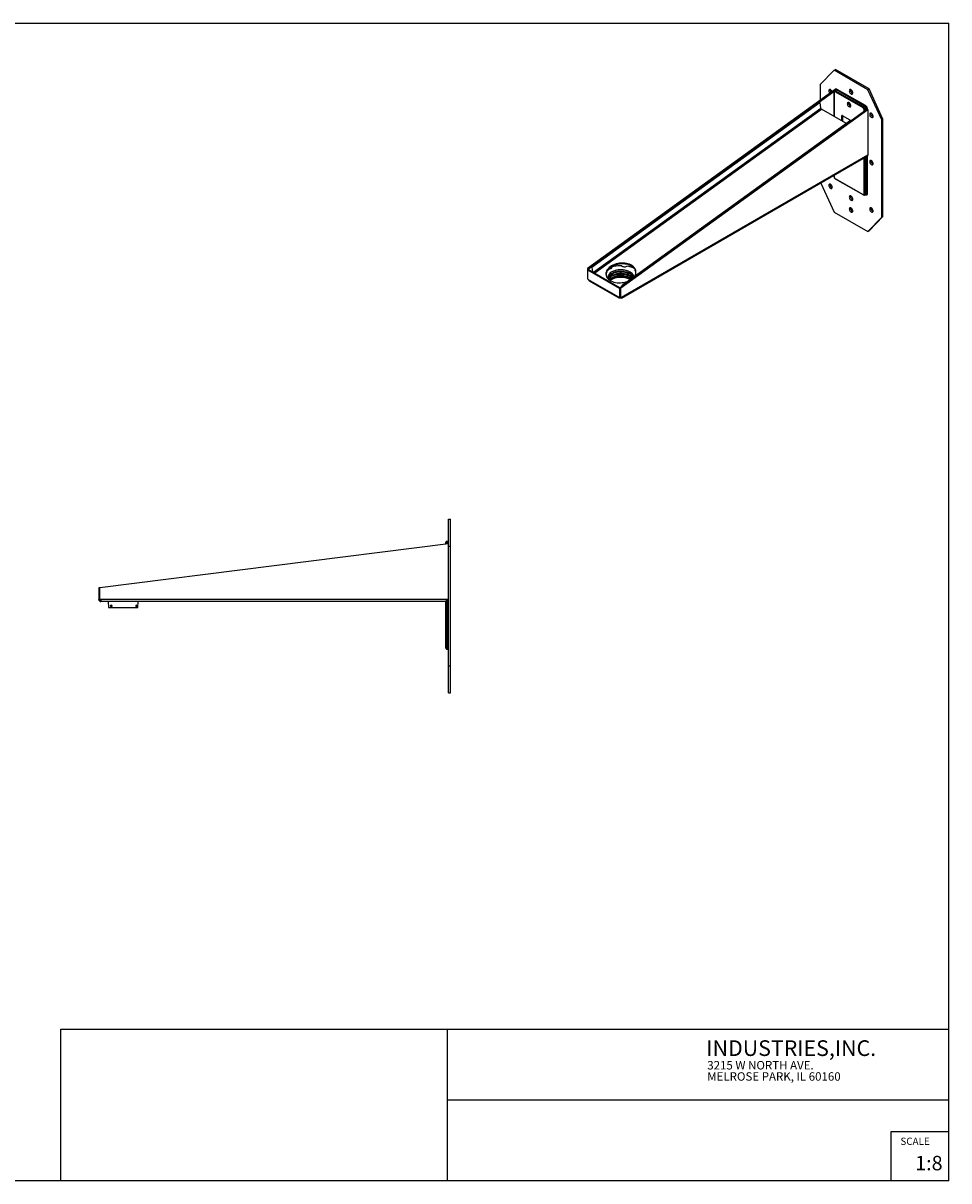
# Model space of a CAD drawing. Extents: x 0.5 to 16.5, y 0.5 to 10.5.
# Drawn here: x 8.5 to 16.5, y 0.5 to 10.5 of the extents above; entities that cross this region are included whole.
import ezdxf

# ---------------------------------------------------------------- set-up
doc = ezdxf.new("R2010")
doc.units = 0
doc.layers.get('0').update_dxf_attribs({"linetype": 'CONTINUOUS'})
doc.styles.add('SLDTEXTSTYLE0', font='TXT', dxfattribs={"width": 0.75})

# ---------------------------------------------------------------- blocks, each defined once
blk = doc.blocks.new('NOTE4')
at = {"color": 7, "char_height": 0.07292, "attachment_point": 1, "style": 'SLDTEXTSTYLE0'}
for s, insert in [('3215 W NORTH AVE.', (0, 0.112)), ('MELROSE PARK, IL 60160', (0, 0.015))]:
    blk.add_mtext(s, dxfattribs=dict(at, insert=insert))

msp = doc.modelspace()

# ---------------------------------------------------------------- linework, layer by layer
at = {"color": 7, "linetype": 'CONTINUOUS'}
for p, q in [((0.529, 10.484), (16.529, 10.484)), ((16.529, 0.484), (16.529, 10.484)), ((15.539, 10.077), (15.418, 9.955)), ((15.539, 10.077), (15.549, 10.083)), ((15.828, 9.909), (15.539, 10.077)), ((15.839, 9.916), (15.549, 10.083)), ((15.539, 9.904), (13.407, 8.364)), ((15.418, 9.955), (15.418, 9.816)), ((15.546, 9.907), (15.539, 9.9)), ((15.542, 9.902), (15.539, 9.904)), ((15.543, 9.904), (15.542, 9.904)), ((15.543, 9.904), (15.542, 9.904)), ((15.55, 9.9), (15.558, 9.907)), ((15.55, 9.9), (15.792, 9.76)), ((15.8, 9.766), (15.558, 9.907)), ((15.562, 9.915), (15.805, 9.775)), ((15.828, 9.909), (15.839, 9.916)), ((15.949, 9.649), (15.828, 9.909)), ((15.959, 9.655), (15.839, 9.916)), ((15.536, 9.892), (13.414, 8.36)), ((15.41, 9.802), (13.437, 8.377)), ((15.417, 9.798), (15.41, 9.802)), ((15.535, 9.89), (15.535, 9.68)), ((15.538, 9.887), (15.538, 9.678)), ((15.788, 9.752), (15.545, 9.892)), ((15.417, 9.798), (13.443, 8.373)), ((13.459, 8.332), (15.422, 9.75)), ((13.469, 8.326), (15.428, 9.741)), ((13.689, 8.201), (15.82, 9.74)), ((13.695, 8.197), (15.828, 9.737)), ((15.422, 9.75), (15.417, 9.798)), ((15.64, 9.619), (15.428, 9.741)), ((15.792, 9.76), (15.8, 9.766)), ((15.796, 9.723), (15.796, 9.738)), ((15.805, 9.738), (15.815, 9.742)), ((15.805, 9.738), (15.805, 9.73)), ((15.815, 9.737), (15.815, 9.742)), ((15.824, 9.741), (15.824, 9.739)), ((15.824, 9.739), (15.828, 9.737)), ((15.828, 9.737), (15.828, 9.343)), ((13.705, 8.222), (15.679, 9.647)), ((13.712, 8.218), (15.685, 9.643)), ((15.611, 9.683), (15.6, 9.677)), ((15.6, 9.677), (15.6, 9.642)), ((15.677, 9.646), (15.611, 9.684)), ((15.611, 9.684), (15.611, 9.683)), ((15.611, 9.683), (15.611, 9.636)), ((15.679, 9.647), (15.685, 9.643)), ((15.949, 9.649), (15.959, 9.655)), ((15.949, 8.807), (15.949, 9.649)), ((15.959, 8.813), (15.959, 9.655)), ((15.828, 9.343), (13.699, 8.114)), ((13.7, 8.109), (15.806, 9.325)), ((15.796, 9.008), (15.796, 9.319)), ((15.805, 9.324), (15.805, 9.007)), ((15.824, 9.335), (15.806, 9.325)), ((15.815, 9.011), (15.815, 9.33)), ((15.824, 9.335), (15.824, 9.011)), ((15.423, 9.103), (15.539, 8.852)), ((15.535, 9.169), (15.535, 9.16)), ((15.538, 9.17), (15.538, 9.157)), ((15.545, 9.143), (15.788, 9.003)), ((15.547, 9.14), (15.79, 9)), ((15.8, 8.998), (15.809, 9.001)), ((15.805, 9.007), (15.815, 9.011)), ((15.805, 8.999), (15.805, 9)), ((15.805, 8.999), (15.805, 9)), ((15.539, 8.852), (15.828, 8.685)), ((15.828, 8.685), (15.949, 8.807)), ((15.839, 8.691), (15.959, 8.813)), ((15.949, 8.807), (15.959, 8.813)), ((15.828, 8.685), (15.839, 8.691)), ((13.414, 8.36), (13.407, 8.364)), ((13.407, 8.364), (13.407, 8.279)), ((13.415, 8.357), (13.408, 8.353)), ((13.408, 8.273), (13.408, 8.353)), ((13.408, 8.353), (13.682, 8.195)), ((13.414, 8.36), (13.414, 8.356)), ((13.415, 8.357), (13.689, 8.199)), ((13.443, 8.373), (13.437, 8.377)), ((13.443, 8.373), (13.448, 8.338)), ((13.599, 8.369), (13.611, 8.376)), ((13.611, 8.378), (13.611, 8.366)), ((13.624, 8.384), (13.635, 8.39)), ((13.702, 8.389), (13.702, 8.392)), ((13.823, 8.34), (13.825, 8.341)), ((13.407, 8.279), (13.408, 8.278)), ((13.677, 8.116), (13.414, 8.268)), ((13.42, 8.258), (13.678, 8.11)), ((13.689, 8.201), (13.695, 8.197)), ((13.689, 8.117), (13.689, 8.201)), ((13.706, 8.214), (13.705, 8.222)), ((13.705, 8.222), (13.712, 8.218)), ((13.689, 8.199), (13.682, 8.195)), ((13.682, 8.195), (13.682, 8.115)), ((13.682, 8.115), (13.689, 8.119)), ((13.689, 8.117), (13.687, 8.118)), ((13.689, 8.117), (13.695, 8.113)), ((13.689, 8.117), (13.689, 8.109)), ((13.69, 8.109), (13.69, 8.117)), ((13.695, 8.113), (13.695, 8.197)), ((12.206, 5.965), (12.206, 6.2)), ((12.206, 6.2), (12.221, 6.2)), ((12.221, 5.965), (12.221, 6.2)), ((12.183, 5.991), (12.183, 6.002)), ((12.189, 6.009), (12.2, 6.011)), ((12.189, 6.009), (12.189, 5.991)), ((12.2, 5.991), (12.2, 6.011)), ((9.191, 5.61), (12.206, 5.988)), ((12.183, 5.985), (12.183, 5.991)), ((12.189, 5.991), (12.183, 5.991)), ((12.189, 5.991), (12.2, 5.991)), ((12.189, 5.991), (12.189, 5.986)), ((12.206, 5.991), (12.2, 5.991)), ((12.2, 5.988), (12.2, 5.991)), ((12.206, 4.934), (12.206, 5.965)), ((12.206, 5.965), (12.221, 5.965)), ((12.221, 4.934), (12.221, 5.965)), ((9.191, 5.606), (9.183, 5.606)), ((9.183, 5.606), (9.183, 5.508)), ((9.191, 5.506), (9.191, 5.61)), ((9.183, 5.505), (9.183, 5.508)), ((9.183, 5.508), (9.191, 5.508)), ((9.192, 5.505), (9.183, 5.505)), ((9.192, 5.505), (9.192, 5.506)), ((12.206, 5.505), (9.196, 5.505)), ((9.2, 5.488), (9.2, 5.498)), ((9.2, 5.498), (9.2, 5.488)), ((9.2, 5.498), (9.2, 5.498)), ((12.181, 5.488), (9.2, 5.488)), ((9.2, 5.488), (9.2, 5.488)), ((9.264, 5.488), (9.268, 5.436)), ((9.268, 5.436), (9.291, 5.436)), ((9.291, 5.436), (9.519, 5.436)), ((9.519, 5.436), (9.523, 5.488)), ((12.181, 5.493), (12.181, 5.488)), ((12.206, 5.493), (12.181, 5.493)), ((12.183, 5.096), (12.183, 5.493)), ((12.189, 5.493), (12.189, 5.096)), ((12.2, 5.096), (12.2, 5.493)), ((12.189, 5.096), (12.183, 5.096)), ((12.183, 5.085), (12.183, 5.096)), ((12.189, 5.096), (12.2, 5.096)), ((12.189, 5.096), (12.189, 5.078)), ((12.189, 5.078), (12.2, 5.076)), ((12.206, 5.096), (12.2, 5.096)), ((12.2, 5.076), (12.2, 5.096)), ((12.206, 4.934), (12.221, 4.934)), ((12.206, 4.7), (12.206, 4.934)), ((12.221, 4.7), (12.221, 4.934)), ((12.206, 4.7), (12.221, 4.7)), ((8.854, 0.484), (8.854, 1.794)), ((8.854, 1.794), (16.529, 1.794)), ((12.194, 1.794), (12.194, 0.484)), ((12.194, 1.184), (16.529, 1.184)), ((16.029, 0.484), (16.029, 0.909)), ((16.029, 0.909), (16.529, 0.909)), ((16.529, 0.484), (0.529, 0.484))]:
    msp.add_line(p, q, dxfattribs=at)
at = {"color": 7, "linetype": 'CONTINUOUS', "flags": 128}
for points in [[(15.521, 9.89), (15.519, 9.893), (15.517, 9.899), (15.513, 9.903), (15.509, 9.907), (15.505, 9.91), (15.5, 9.911), (15.497, 9.91), (15.494, 9.908), (15.492, 9.904), (15.491, 9.9)], [(15.503, 9.91), (15.502, 9.906), (15.503, 9.901), (15.505, 9.895), (15.507, 9.89), (15.511, 9.885), (15.512, 9.884)], [(15.539, 9.9), (15.54, 9.901), (15.542, 9.902), (15.545, 9.902), (15.547, 9.902), (15.55, 9.9)], [(15.542, 9.904), (15.543, 9.908), (15.544, 9.912), (15.546, 9.915), (15.548, 9.917), (15.551, 9.918), (15.555, 9.918), (15.558, 9.917), (15.562, 9.915)], [(15.545, 9.892), (15.545, 9.893), (15.546, 9.894), (15.546, 9.895), (15.547, 9.896), (15.547, 9.898), (15.548, 9.899), (15.549, 9.9), (15.55, 9.9)], [(15.558, 9.907), (15.555, 9.908), (15.552, 9.909), (15.55, 9.908), (15.548, 9.908), (15.546, 9.907)], [(15.558, 9.907), (15.559, 9.907), (15.559, 9.908), (15.56, 9.909), (15.561, 9.911), (15.561, 9.912), (15.562, 9.913), (15.562, 9.914), (15.562, 9.915)], [(15.668, 9.9), (15.669, 9.894), (15.671, 9.889), (15.674, 9.883), (15.677, 9.879), (15.681, 9.875), (15.686, 9.872), (15.69, 9.871), (15.693, 9.872), (15.696, 9.874), (15.698, 9.878), (15.699, 9.882), (15.698, 9.888), (15.696, 9.893), (15.693, 9.899), (15.69, 9.903), (15.686, 9.907), (15.681, 9.91), (15.677, 9.911), (15.674, 9.91), (15.671, 9.908), (15.669, 9.904), (15.668, 9.9)], [(15.679, 9.91), (15.679, 9.906), (15.679, 9.901), (15.681, 9.895), (15.684, 9.89), (15.688, 9.885), (15.692, 9.881), (15.696, 9.879), (15.698, 9.878)], [(15.491, 9.9), (15.492, 9.894), (15.494, 9.889), (15.497, 9.883), (15.5, 9.879), (15.502, 9.877)], [(15.538, 9.887), (15.537, 9.888), (15.536, 9.889), (15.536, 9.889), (15.535, 9.89), (15.535, 9.89)], [(15.545, 9.892), (15.544, 9.892), (15.542, 9.893), (15.541, 9.893), (15.54, 9.892), (15.539, 9.892), (15.538, 9.89), (15.538, 9.889), (15.538, 9.887)], [(15.428, 9.741), (15.427, 9.742), (15.426, 9.743), (15.425, 9.744), (15.424, 9.745), (15.424, 9.747), (15.423, 9.748), (15.423, 9.749), (15.422, 9.75)], [(15.682, 9.77), (15.681, 9.776), (15.679, 9.781), (15.677, 9.787), (15.673, 9.792), (15.669, 9.795), (15.665, 9.798), (15.66, 9.799), (15.657, 9.798), (15.654, 9.796), (15.652, 9.793), (15.651, 9.788), (15.652, 9.783), (15.654, 9.777), (15.657, 9.772), (15.66, 9.767), (15.665, 9.763), (15.669, 9.761), (15.673, 9.76), (15.677, 9.76), (15.679, 9.762), (15.681, 9.766), (15.682, 9.77)], [(15.663, 9.799), (15.662, 9.794), (15.663, 9.789), (15.664, 9.783), (15.667, 9.778), (15.671, 9.773), (15.675, 9.769), (15.679, 9.767), (15.681, 9.766)], [(15.792, 9.76), (15.792, 9.759), (15.791, 9.759), (15.79, 9.757), (15.789, 9.756), (15.789, 9.755), (15.788, 9.754), (15.788, 9.753), (15.788, 9.752)], [(15.796, 9.738), (15.796, 9.74), (15.795, 9.742), (15.795, 9.744), (15.794, 9.746), (15.792, 9.748), (15.791, 9.749), (15.79, 9.751), (15.788, 9.752)], [(15.792, 9.76), (15.795, 9.758), (15.797, 9.756), (15.8, 9.754), (15.802, 9.751), (15.803, 9.747), (15.804, 9.744), (15.805, 9.741), (15.805, 9.738)], [(15.805, 9.738), (15.804, 9.737), (15.803, 9.737), (15.802, 9.737), (15.8, 9.737), (15.799, 9.737), (15.798, 9.737), (15.797, 9.738), (15.796, 9.738)], [(15.805, 9.775), (15.805, 9.774), (15.805, 9.773), (15.804, 9.772), (15.804, 9.77), (15.803, 9.769), (15.802, 9.768), (15.801, 9.767), (15.8, 9.766)], [(15.815, 9.742), (15.815, 9.745), (15.814, 9.749), (15.812, 9.752), (15.811, 9.756), (15.808, 9.759), (15.806, 9.762), (15.803, 9.765), (15.8, 9.766)], [(15.805, 9.775), (15.809, 9.772), (15.812, 9.769), (15.816, 9.765), (15.819, 9.76), (15.821, 9.756), (15.823, 9.751), (15.824, 9.746), (15.824, 9.741)], [(15.824, 9.741), (15.823, 9.742), (15.822, 9.742), (15.821, 9.742), (15.82, 9.742), (15.819, 9.742), (15.817, 9.742), (15.816, 9.742), (15.815, 9.742)], [(15.845, 9.696), (15.846, 9.69), (15.847, 9.685), (15.85, 9.679), (15.854, 9.675), (15.858, 9.671), (15.862, 9.668), (15.867, 9.667), (15.87, 9.668), (15.873, 9.67), (15.875, 9.674), (15.875, 9.678), (15.875, 9.683), (15.873, 9.689), (15.87, 9.694), (15.867, 9.699), (15.862, 9.703), (15.858, 9.706), (15.854, 9.707), (15.85, 9.706), (15.847, 9.704), (15.846, 9.7), (15.845, 9.696)], [(15.856, 9.706), (15.856, 9.702), (15.856, 9.696), (15.858, 9.691), (15.861, 9.685), (15.865, 9.681), (15.869, 9.677), (15.873, 9.674), (15.875, 9.674)], [(15.611, 9.684), (15.609, 9.685), (15.607, 9.685), (15.605, 9.685), (15.604, 9.684), (15.602, 9.683), (15.601, 9.682), (15.601, 9.68), (15.6, 9.677)], [(15.828, 9.343), (15.827, 9.342), (15.827, 9.34), (15.827, 9.339), (15.827, 9.338), (15.826, 9.337), (15.826, 9.336), (15.825, 9.336), (15.824, 9.335)], [(15.875, 9.27), (15.875, 9.275), (15.873, 9.281), (15.87, 9.286), (15.867, 9.291), (15.862, 9.295), (15.858, 9.297), (15.854, 9.298), (15.85, 9.298), (15.847, 9.295), (15.846, 9.292), (15.845, 9.287), (15.846, 9.282), (15.847, 9.277), (15.85, 9.271), (15.854, 9.266), (15.858, 9.262), (15.862, 9.26), (15.867, 9.259), (15.87, 9.26), (15.873, 9.262), (15.875, 9.265), (15.875, 9.27)], [(15.856, 9.298), (15.856, 9.294), (15.856, 9.288), (15.858, 9.283), (15.861, 9.277), (15.865, 9.272), (15.869, 9.269), (15.873, 9.266), (15.875, 9.265)], [(15.538, 9.157), (15.537, 9.157), (15.536, 9.158), (15.536, 9.159), (15.535, 9.16), (15.535, 9.16)], [(15.538, 9.157), (15.538, 9.155), (15.538, 9.153), (15.539, 9.151), (15.54, 9.149), (15.541, 9.147), (15.542, 9.146), (15.544, 9.144), (15.545, 9.143)], [(15.545, 9.143), (15.545, 9.142), (15.546, 9.141), (15.546, 9.141), (15.547, 9.14), (15.547, 9.14)], [(15.522, 9.066), (15.521, 9.071), (15.519, 9.077), (15.517, 9.082), (15.513, 9.087), (15.509, 9.091), (15.505, 9.093), (15.5, 9.094), (15.497, 9.093), (15.494, 9.091), (15.492, 9.088), (15.491, 9.083), (15.492, 9.078), (15.494, 9.072), (15.497, 9.067), (15.5, 9.062), (15.505, 9.058), (15.509, 9.056), (15.513, 9.055), (15.517, 9.055), (15.519, 9.058), (15.521, 9.061), (15.522, 9.066)], [(15.503, 9.094), (15.502, 9.089), (15.503, 9.084), (15.505, 9.078), (15.507, 9.073), (15.511, 9.068), (15.515, 9.064), (15.519, 9.062), (15.521, 9.061)], [(15.788, 9.003), (15.79, 9.003), (15.791, 9.002), (15.792, 9.002), (15.794, 9.003), (15.795, 9.004), (15.795, 9.005), (15.796, 9.006), (15.796, 9.008)], [(15.79, 9), (15.789, 9), (15.789, 9.001), (15.788, 9.001), (15.788, 9.002), (15.788, 9.003)], [(15.805, 9.007), (15.804, 9.007), (15.803, 9.007), (15.802, 9.007), (15.8, 9.007), (15.799, 9.007), (15.798, 9.007), (15.797, 9.007), (15.796, 9.008)], [(15.805, 9.007), (15.805, 9.005), (15.804, 9.002), (15.803, 9), (15.802, 8.999), (15.8, 8.998)], [(15.824, 9.011), (15.824, 9.006), (15.823, 9.003), (15.821, 9), (15.819, 8.998), (15.816, 8.997), (15.812, 8.997), (15.809, 8.997), (15.805, 8.999)], [(15.809, 9.001), (15.811, 9.002), (15.812, 9.003), (15.814, 9.005), (15.815, 9.008), (15.815, 9.011)], [(15.824, 9.011), (15.823, 9.011), (15.822, 9.011), (15.821, 9.012), (15.82, 9.012), (15.819, 9.012), (15.817, 9.012), (15.816, 9.011), (15.815, 9.011)], [(15.699, 8.964), (15.698, 8.969), (15.696, 8.975), (15.693, 8.98), (15.69, 8.985), (15.686, 8.989), (15.681, 8.991), (15.677, 8.992), (15.674, 8.991), (15.671, 8.989), (15.669, 8.986), (15.668, 8.981), (15.669, 8.976), (15.671, 8.97), (15.674, 8.965), (15.677, 8.96), (15.681, 8.956), (15.686, 8.954), (15.69, 8.953), (15.693, 8.953), (15.696, 8.956), (15.698, 8.959), (15.699, 8.964)], [(15.679, 8.992), (15.679, 8.987), (15.679, 8.982), (15.681, 8.976), (15.684, 8.971), (15.688, 8.966), (15.692, 8.962), (15.696, 8.96), (15.698, 8.959)], [(15.699, 8.862), (15.698, 8.867), (15.696, 8.872), (15.693, 8.878), (15.69, 8.883), (15.686, 8.886), (15.681, 8.889), (15.677, 8.89), (15.674, 8.889), (15.671, 8.887), (15.669, 8.884), (15.668, 8.879), (15.669, 8.874), (15.671, 8.868), (15.674, 8.863), (15.677, 8.858), (15.681, 8.854), (15.686, 8.852), (15.69, 8.851), (15.693, 8.851), (15.696, 8.853), (15.698, 8.857), (15.699, 8.862)], [(15.679, 8.89), (15.679, 8.885), (15.679, 8.88), (15.681, 8.874), (15.684, 8.869), (15.688, 8.864), (15.692, 8.86), (15.696, 8.858), (15.698, 8.857)], [(15.875, 8.862), (15.875, 8.867), (15.873, 8.872), (15.87, 8.878), (15.867, 8.883), (15.862, 8.886), (15.858, 8.889), (15.854, 8.89), (15.85, 8.889), (15.847, 8.887), (15.846, 8.884), (15.845, 8.879), (15.846, 8.874), (15.847, 8.868), (15.85, 8.863), (15.854, 8.858), (15.858, 8.854), (15.862, 8.852), (15.867, 8.851), (15.87, 8.851), (15.873, 8.853), (15.875, 8.857), (15.875, 8.862)], [(15.856, 8.89), (15.856, 8.885), (15.856, 8.88), (15.858, 8.874), (15.861, 8.869), (15.865, 8.864), (15.869, 8.86), (15.873, 8.858), (15.875, 8.857)], [(13.814, 8.3), (13.819, 8.308), (13.823, 8.318), (13.825, 8.328), (13.825, 8.338), (13.824, 8.348), (13.821, 8.357), (13.816, 8.366), (13.81, 8.374), (13.802, 8.382), (13.792, 8.389), (13.781, 8.396), (13.769, 8.401), (13.756, 8.405), (13.743, 8.408), (13.728, 8.41), (13.713, 8.411), (13.698, 8.411), (13.683, 8.41), (13.668, 8.407), (13.654, 8.404), (13.64, 8.399), (13.626, 8.394), (13.614, 8.387), (13.603, 8.38), (13.593, 8.372), (13.584, 8.363), (13.577, 8.354), (13.571, 8.344), (13.567, 8.334), (13.565, 8.325), (13.565, 8.315), (13.566, 8.305), (13.569, 8.296), (13.574, 8.287), (13.581, 8.278), (13.589, 8.27), (13.598, 8.263), (13.609, 8.257), (13.621, 8.252), (13.634, 8.247), (13.647, 8.244), (13.662, 8.242), (13.677, 8.241), (13.692, 8.241), (13.707, 8.243), (13.722, 8.245), (13.737, 8.249), (13.748, 8.252)], [(13.825, 8.338), (13.825, 8.34), (13.822, 8.35), (13.817, 8.359), (13.81, 8.367), (13.802, 8.375), (13.793, 8.382), (13.782, 8.388), (13.77, 8.394), (13.757, 8.398), (13.744, 8.401), (13.729, 8.403), (13.714, 8.404), (13.699, 8.404), (13.684, 8.403), (13.669, 8.4), (13.654, 8.397), (13.64, 8.392), (13.627, 8.386), (13.615, 8.38), (13.603, 8.373), (13.593, 8.365), (13.585, 8.356), (13.578, 8.347), (13.572, 8.337), (13.568, 8.327), (13.566, 8.317), (13.566, 8.308)], [(13.806, 8.295), (13.805, 8.298), (13.803, 8.306), (13.798, 8.313), (13.792, 8.321), (13.784, 8.328), (13.775, 8.334), (13.764, 8.339), (13.753, 8.344), (13.741, 8.348), (13.727, 8.35), (13.714, 8.352), (13.7, 8.353), (13.686, 8.353), (13.672, 8.352), (13.658, 8.35), (13.645, 8.347), (13.633, 8.343), (13.622, 8.338), (13.612, 8.332), (13.603, 8.326), (13.596, 8.319), (13.59, 8.311), (13.586, 8.304), (13.584, 8.296), (13.583, 8.287), (13.584, 8.279), (13.586, 8.273)], [(13.803, 8.292), (13.803, 8.292), (13.798, 8.3), (13.792, 8.307), (13.784, 8.314), (13.775, 8.32), (13.764, 8.326), (13.753, 8.33), (13.741, 8.334), (13.727, 8.337), (13.714, 8.339), (13.7, 8.34), (13.686, 8.34), (13.672, 8.338), (13.658, 8.336), (13.645, 8.333), (13.633, 8.329), (13.622, 8.324), (13.612, 8.319), (13.603, 8.312), (13.596, 8.305), (13.59, 8.298), (13.586, 8.29), (13.584, 8.282), (13.583, 8.282)], [(13.801, 8.291), (13.798, 8.295), (13.792, 8.302), (13.784, 8.309), (13.775, 8.315), (13.764, 8.32), (13.753, 8.325), (13.741, 8.329), (13.727, 8.332), (13.714, 8.334), (13.7, 8.334), (13.686, 8.334), (13.672, 8.333), (13.658, 8.331), (13.645, 8.328), (13.633, 8.324), (13.622, 8.319), (13.612, 8.313), (13.603, 8.307), (13.596, 8.3), (13.59, 8.293), (13.586, 8.285), (13.584, 8.279)], [(13.794, 8.286), (13.792, 8.289), (13.784, 8.295), (13.775, 8.302), (13.764, 8.307), (13.753, 8.312), (13.741, 8.315), (13.727, 8.318), (13.714, 8.32), (13.7, 8.321), (13.686, 8.321), (13.672, 8.32), (13.658, 8.318), (13.645, 8.314), (13.633, 8.31), (13.622, 8.306), (13.612, 8.3), (13.603, 8.294), (13.596, 8.287), (13.59, 8.279), (13.586, 8.272)], [(13.613, 8.379), (13.614, 8.377), (13.615, 8.373), (13.614, 8.369), (13.611, 8.366), (13.607, 8.363), (13.602, 8.361), (13.596, 8.36), (13.59, 8.36), (13.588, 8.36)], [(13.791, 8.284), (13.784, 8.29), (13.775, 8.296), (13.764, 8.302), (13.753, 8.306), (13.741, 8.31), (13.727, 8.313), (13.714, 8.315), (13.7, 8.316), (13.686, 8.316), (13.672, 8.314), (13.658, 8.312), (13.645, 8.309), (13.633, 8.305), (13.622, 8.3), (13.612, 8.295), (13.603, 8.288), (13.596, 8.281), (13.59, 8.274), (13.588, 8.271)], [(13.783, 8.278), (13.782, 8.279), (13.772, 8.285), (13.76, 8.29), (13.748, 8.295), (13.735, 8.298), (13.721, 8.301), (13.707, 8.302), (13.692, 8.302), (13.677, 8.302), (13.663, 8.3), (13.649, 8.297), (13.637, 8.293), (13.625, 8.288), (13.614, 8.282)], [(13.619, 8.382), (13.622, 8.383), (13.633, 8.386), (13.644, 8.388), (13.655, 8.389), (13.667, 8.391), (13.678, 8.392), (13.69, 8.392), (13.702, 8.392)], [(13.764, 8.34), (13.756, 8.342), (13.743, 8.346), (13.73, 8.349), (13.715, 8.351), (13.701, 8.352), (13.686, 8.352), (13.672, 8.351), (13.657, 8.349), (13.644, 8.345), (13.631, 8.341), (13.626, 8.34)], [(13.764, 8.321), (13.756, 8.324), (13.743, 8.327), (13.73, 8.33), (13.715, 8.332), (13.701, 8.333), (13.686, 8.333), (13.672, 8.332), (13.657, 8.33), (13.644, 8.327), (13.631, 8.323), (13.626, 8.321)], [(13.764, 8.302), (13.756, 8.305), (13.743, 8.309), (13.73, 8.312), (13.715, 8.314), (13.701, 8.314), (13.686, 8.314), (13.672, 8.313), (13.657, 8.311), (13.644, 8.308), (13.631, 8.304), (13.626, 8.302)], [(13.748, 8.387), (13.746, 8.384), (13.742, 8.381), (13.737, 8.379), (13.731, 8.377), (13.724, 8.377), (13.718, 8.378), (13.712, 8.379), (13.707, 8.382), (13.704, 8.385), (13.702, 8.388), (13.702, 8.392)], [(13.748, 8.387), (13.759, 8.385), (13.77, 8.382), (13.78, 8.379), (13.79, 8.376), (13.8, 8.372), (13.809, 8.368), (13.81, 8.368)], [(13.825, 8.338), (13.824, 8.339), (13.82, 8.342), (13.818, 8.346), (13.818, 8.349), (13.819, 8.353), (13.82, 8.354)], [(13.408, 8.273), (13.409, 8.273), (13.41, 8.272), (13.411, 8.272), (13.411, 8.271), (13.412, 8.27), (13.413, 8.269), (13.413, 8.269), (13.414, 8.268)], [(13.604, 8.276), (13.596, 8.268), (13.594, 8.266)], [(13.605, 8.271), (13.598, 8.265), (13.597, 8.264)], [(13.714, 8.287), (13.7, 8.288), (13.686, 8.287), (13.672, 8.286), (13.658, 8.284), (13.645, 8.281), (13.633, 8.277), (13.621, 8.272), (13.611, 8.267), (13.602, 8.261)], [(13.614, 8.282), (13.611, 8.285), (13.608, 8.286), (13.606, 8.286), (13.604, 8.286), (13.603, 8.284), (13.603, 8.283), (13.602, 8.281), (13.603, 8.278), (13.604, 8.276)], [(13.605, 8.271), (13.604, 8.271), (13.604, 8.272), (13.605, 8.272), (13.605, 8.272), (13.606, 8.273), (13.608, 8.274), (13.61, 8.275), (13.613, 8.276)], [(13.604, 8.276), (13.604, 8.273), (13.605, 8.272), (13.605, 8.271)], [(13.779, 8.275), (13.774, 8.278), (13.764, 8.283), (13.753, 8.288), (13.74, 8.292), (13.727, 8.294), (13.714, 8.296), (13.7, 8.297), (13.686, 8.297), (13.672, 8.296), (13.659, 8.294), (13.646, 8.291), (13.634, 8.287), (13.623, 8.282), (13.613, 8.276)], [(13.764, 8.283), (13.756, 8.286), (13.743, 8.29), (13.73, 8.293), (13.715, 8.295), (13.701, 8.296), (13.686, 8.296), (13.672, 8.295), (13.657, 8.292), (13.644, 8.289), (13.631, 8.285), (13.626, 8.283)], [(13.772, 8.27), (13.765, 8.274), (13.754, 8.278), (13.741, 8.282), (13.728, 8.285), (13.714, 8.287)], [(13.689, 8.109), (13.686, 8.109), (13.683, 8.109), (13.68, 8.109), (13.678, 8.11), (13.676, 8.111), (13.676, 8.113), (13.676, 8.114), (13.677, 8.116)], [(13.677, 8.116), (13.678, 8.116), (13.678, 8.116), (13.679, 8.116), (13.679, 8.116), (13.68, 8.116), (13.681, 8.116), (13.682, 8.116), (13.682, 8.115)], [(13.689, 8.117), (13.687, 8.117), (13.686, 8.117)], [(13.69, 8.109), (13.69, 8.109), (13.69, 8.109), (13.69, 8.109), (13.689, 8.109), (13.689, 8.109), (13.689, 8.109), (13.689, 8.109), (13.689, 8.109)], [(13.699, 8.114), (13.7, 8.113), (13.701, 8.112), (13.701, 8.111), (13.701, 8.109), (13.699, 8.109), (13.696, 8.108), (13.693, 8.108), (13.69, 8.109)], [(13.695, 8.113), (13.696, 8.113), (13.696, 8.113), (13.697, 8.114), (13.697, 8.114), (13.697, 8.114), (13.698, 8.114), (13.698, 8.114), (13.699, 8.114)], [(9.196, 5.505), (9.198, 5.503), (9.2, 5.501), (9.201, 5.498), (9.202, 5.495), (9.203, 5.492), (9.202, 5.49), (9.202, 5.489), (9.2, 5.488)], [(9.289, 5.458), (9.29, 5.459), (9.292, 5.458), (9.293, 5.457), (9.294, 5.455), (9.295, 5.452), (9.295, 5.45), (9.294, 5.447), (9.294, 5.445), (9.292, 5.444), (9.291, 5.443), (9.289, 5.444), (9.288, 5.445), (9.287, 5.447), (9.286, 5.449), (9.286, 5.451), (9.286, 5.454), (9.287, 5.456), (9.288, 5.458), (9.289, 5.458)], [(9.506, 5.455), (9.507, 5.457), (9.508, 5.458), (9.509, 5.459), (9.51, 5.458), (9.511, 5.457), (9.512, 5.455), (9.512, 5.453), (9.512, 5.45), (9.511, 5.448), (9.511, 5.446), (9.51, 5.444), (9.509, 5.443), (9.508, 5.444), (9.507, 5.444), (9.506, 5.446), (9.506, 5.448), (9.506, 5.451), (9.506, 5.453), (9.506, 5.455)]]:
    msp.add_lwpolyline(points, dxfattribs=at)
at = {"color": 7, "linetype": 'CONTINUOUS'}
for centre, radius, start, end in [((15.548, 9.891), 0.0131, 133.5219, 181.8974), ((15.56, 9.161), 0.0246, 182.0586, 237.9422), ((15.797, 9.011), 0.0129, 237.1627, 286.3226), ((13.43, 8.271), 0.0161, 193.4527, 234.3648), ((13.604, 8.281), 0.0102, 330.566, 5.3963), ((12.19, 6.002), 0.0075, 100, 180), ((12.199, 6.018), 0.0075, 280, 0), ((9.2, 5.505), 0.0169, 180, 270), ((9.191, 5.495), 0.0117, 65.0487, 90), ((9.2, 5.505), 0.0075, 180, 270), ((12.19, 5.085), 0.0075, 180, 260), ((12.199, 5.068), 0.0075, 0, 80)]:
    msp.add_arc(centre, radius, start, end, dxfattribs=at)

# ---------------------------------------------------------------- block references
msp.add_blockref('NOTE4', (14.441, 1.407))

# ---------------------------------------------------------------- texts
at = {"color": 7, "attachment_point": 1, "style": 'SLDTEXTSTYLE0'}
for s, insert, char_height in [('INDUSTRIES,INC.', (14.433, 1.698), 0.13542), ('SCALE ', (16.11, 0.857), 0.0625), ('1:8', (16.238, 0.7), 0.125)]:
    msp.add_mtext(s, dxfattribs=dict(at, insert=insert, char_height=char_height))

doc.saveas('drawing.dxf')
